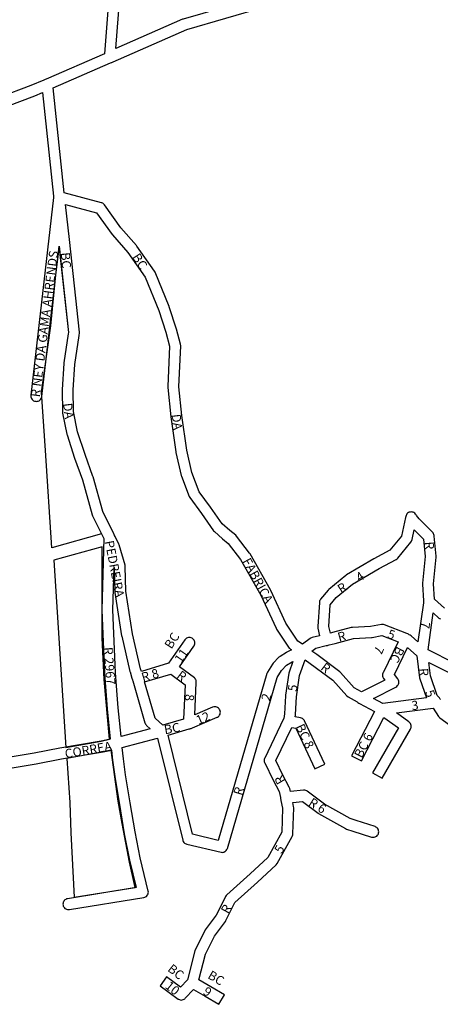
# Model space of a CAD drawing. Units: millimetres. Extents: x 171161 to 244483, y 1659472 to 1687360.
# Drawn here: x 187133 to 187551, y 1674388 to 1675369 of the extents above; entities that cross this region are included whole.
import ezdxf

# ---------------------------------------------------------------- set-up
doc = ezdxf.new("R2010")
doc.units = ezdxf.units.MM
for name, color, linetype in [('0PRACAS', 94, 'Continuous'), ('10CONV', 7, 'Continuous'), ('MAPA PORTO ALEGRE', 7, 'Continuous')]:
    doc.layers.add(name, color=color, linetype=linetype)
doc.styles.add('cdl', font='romans.shx')

msp = doc.modelspace()

# ---------------------------------------------------------------- linework, layer by layer
at = {"layer": '0PRACAS'}
for points in [[(187214.33, 1674856.63), (187164.88, 1674842.88), (187158.69, 1674939.63), (187154.61, 1674997.63), (187163.77, 1675063.63), (187168.83, 1675114.38), (187172.23, 1675140.75), (187172.23, 1675140.75), (187181.47, 1675057), (187181.34, 1675055.75), (187176.86, 1675026.88), (187176.81, 1675026.38), (187175.31, 1675000.38), (187175.3, 1674999.88), (187175.59, 1674977.88), (187175.7, 1674976.88), (187179.91, 1674955.88), (187180.06, 1674955.25), (187187.61, 1674932.13), (187195.34, 1674910.38), (187205.11, 1674875.5), (187205.47, 1674874.63), (187214.33, 1674856.63)], [(187178.81, 1674644), (187213.92, 1674650.38), (187222.47, 1674652.13), (187216.91, 1674711.75), (187214.98, 1674753.25), (187214.98, 1674843.75), (187214.98, 1674843.75), (187166.81, 1674830.38), (187178.81, 1674644)], [(187223.8, 1674641.13), (187215.88, 1674639.63), (187179.72, 1674633.13), (187182.88, 1674589.13), (187183.86, 1674559), (187187.25, 1674494.88), (187247.92, 1674504.5), (187242.09, 1674529.75), (187234.81, 1674568.13), (187230.94, 1674590.5), (187223.8, 1674641.13)]]:
    msp.add_lwpolyline(points, dxfattribs=at)
at = {"layer": 'MAPA PORTO ALEGRE'}
for points in [[(187228.61, 1675339.75), (187234.36, 1675412.12), (187234.44, 1675413), (187234.48, 1675413.62), (187234.52, 1675414), (187234.59, 1675415), (187239.86, 1675484), (187279.11, 1675480.5), (187279.59, 1675480.5), (187280.55, 1675480.62), (187281.47, 1675480.88), (187282.34, 1675481.25), (187283.12, 1675481.75), (187283.81, 1675482.5), (187284.36, 1675483.25), (187284.77, 1675484.12), (187285.02, 1675485), (187285.08, 1675485.75), (187288.7, 1675549.5), (187382.42, 1675549.5), (187371.69, 1675391.25), (187295.77, 1675369.25), (187295.08, 1675369), (187228.61, 1675339.75)], [(187080.8, 1675279.25), (187083.16, 1675308.12), (187083.23, 1675309), (187083.28, 1675309.5), (187083.36, 1675311), (187091.66, 1675493.12), (187228.89, 1675484.88), (187223.89, 1675419.25), (187134.56, 1675415.5), (187135.03, 1675404.5), (187223.03, 1675408.25), (187217.19, 1675334.62), (187159.41, 1675309.5), (187158.25, 1675309), (187157.66, 1675308.75), (187156.81, 1675308.38), (187143.97, 1675303.12), (187080.8, 1675279.25)], [(187414.33, 1674746.75), (187409.78, 1674749.88), (187397.81, 1674767.75), (187382.69, 1674800.38), (187382.5, 1674800.75), (187362.2, 1674836.75), (187361.77, 1674837.38), (187348.66, 1674854.38), (187347.86, 1674855.25), (187342, 1674860.12), (187334.52, 1674866.75), (187322.78, 1674883.25), (187311.66, 1674898.62), (187304.17, 1674917.62), (187299.12, 1674940), (187294.25, 1674974.62), (187291.31, 1675003.12), (187293.2, 1675043.75), (187293, 1675045.5), (187288.89, 1675060.5), (187281.73, 1675082.75), (187281.59, 1675083.12), (187267.69, 1675117.12), (187267.09, 1675118.12), (187249.5, 1675143.12), (187249.14, 1675143.62), (187233.61, 1675161.38), (187217.27, 1675184.25), (187217.02, 1675184.5), (187216.33, 1675185.25), (187215.55, 1675185.75), (187214.67, 1675186.12), (187214.23, 1675186.25), (187177.28, 1675196.25), (187166.3, 1675300.62), (187223.42, 1675325.5), (187224.28, 1675325.88), (187224.61, 1675326), (187225.16, 1675326.25), (187226, 1675326.62), (187299.17, 1675358.88), (187376.95, 1675381.38)], [(187078.22, 1675266.5), (187148.11, 1675292.88), (187155.7, 1675296), (187166.56, 1675193), (187166.61, 1675192.62), (187166.47, 1675191.38), (187144.03, 1674994.62), (187144, 1674994), (187144.08, 1674993), (187144.33, 1674992.12), (187144.73, 1674991.25), (187145.28, 1674990.5), (187145.97, 1674989.75), (187146.75, 1674989.25), (187147.62, 1674988.88), (187148.55, 1674988.62), (187149.5, 1674988.5), (187150.45, 1674988.62), (187151.38, 1674988.88), (187152.25, 1674989.25), (187153.03, 1674989.75), (187153.72, 1674990.5), (187154.27, 1674991.25), (187154.67, 1674992.12), (187154.92, 1674993), (187154.97, 1674993.38), (187172.12, 1675143), (187181.47, 1675057), (187181.34, 1675055.75), (187176.86, 1675026.88), (187176.81, 1675026.38), (187175.31, 1675000.38), (187175.3, 1674999.88), (187175.59, 1674977.88), (187175.7, 1674976.88), (187179.91, 1674955.88), (187180.06, 1674955.25), (187187.61, 1674932.12), (187195.34, 1674910.38), (187205.11, 1674875.5), (187205.47, 1674874.62), (187216.67, 1674851.88), (187214.7, 1674781.12), (187214.7, 1674780.75), (187217.31, 1674717.62), (187219.94, 1674682.5), (187223.03, 1674652.38), (187213.88, 1674650.38), (187172.78, 1674643.38), (187147.22, 1674638.38), (187099.3, 1674630.38)], [(187330.48, 1674551.5), (187305.03, 1674557.62), (187280.61, 1674656.25), (187301.45, 1674662.38), (187302.38, 1674662.62), (187302.94, 1674662.75), (187303.58, 1674663), (187304.16, 1674663.25), (187305, 1674663.62), (187329.27, 1674674), (187329.84, 1674674.25), (187330.62, 1674674.75), (187331.31, 1674675.5), (187331.86, 1674676.25), (187332.27, 1674677.12), (187332.52, 1674678), (187332.59, 1674679), (187332.52, 1674680), (187332.27, 1674680.88), (187331.86, 1674681.75), (187331.31, 1674682.5), (187330.62, 1674683.25), (187329.84, 1674683.75), (187328.97, 1674684.12), (187328.05, 1674684.38), (187327.09, 1674684.5), (187326.14, 1674684.38), (187324.92, 1674684), (187307.28, 1674676.5), (187308.7, 1674708.75), (187308.62, 1674710), (187308.38, 1674710.88), (187307.97, 1674711.75), (187307.42, 1674712.5), (187306.73, 1674713.25), (187291.83, 1674724.25), (187306.22, 1674744.88), (187306.47, 1674745.25), (187306.88, 1674746.12), (187307.12, 1674747), (187307.2, 1674748), (187307.12, 1674749), (187306.88, 1674749.88), (187306.47, 1674750.75), (187305.92, 1674751.5), (187305.23, 1674752.25), (187304.45, 1674752.75), (187303.58, 1674753.12), (187302.66, 1674753.38), (187301.7, 1674753.5), (187300.75, 1674753.38), (187299.83, 1674753.12), (187298.95, 1674752.75), (187298.17, 1674752.25), (187297.48, 1674751.5), (187297.19, 1674751.12), (187280.89, 1674727.75), (187254.09, 1674719.75), (187253.31, 1674722.38), (187245.2, 1674757), (187238.69, 1674799.5), (187238, 1674824.12), (187237.77, 1674825.62), (187231.77, 1674845.62), (187231.47, 1674846.38), (187227.78, 1674854.12), (187227.39, 1674854.88), (187227.16, 1674855.38), (187226.98, 1674855.75), (187226.58, 1674856.62), (187215.56, 1674879), (187205.89, 1674913.5), (187205.78, 1674913.88), (187198, 1674935.75), (187190.62, 1674958.38), (187186.59, 1674978.62), (187186.3, 1674999.88), (187187.77, 1675025.38), (187192.23, 1675054.12), (187192.27, 1675054.5), (187192.47, 1675056.5), (187192.47, 1675057.62), (187182.47, 1675149.62), (187178.58, 1675184.5), (187209.47, 1675176.25), (187224.83, 1675154.75), (187225.16, 1675154.38), (187240.67, 1675136.62), (187257.73, 1675112.38), (187271.33, 1675079.12), (187278.33, 1675057.38), (187282.17, 1675043.38), (187280.3, 1675003.25), (187280.33, 1675002.38), (187283.34, 1674973.25), (187288.25, 1674938.25), (187288.34, 1674937.75), (187293.55, 1674914.75), (187293.8, 1674914), (187301.69, 1674894), (187302.33, 1674892.75), (187313.83, 1674876.75), (187325.92, 1674859.75), (187326.78, 1674858.88), (187334.84, 1674851.75), (187340.3, 1674847.12), (187352.81, 1674831), (187372.81, 1674795.5), (187388.02, 1674762.62), (187388.44, 1674761.88), (187401.23, 1674742.88), (187401.58, 1674742.5), (187402.27, 1674741.75), (187402.66, 1674741.5), (187403.25, 1674741.12), (187398.91, 1674738.88), (187398.53, 1674738.62), (187392.03, 1674734.62), (187390.92, 1674733.75), (187385.22, 1674727.75), (187384.56, 1674727), (187379.45, 1674719), (187378.81, 1674717.5), (187330.48, 1674551.5)], [(187555.55, 1674782.5), (187545.66, 1674791.5), (187544.72, 1674806.88), (187547.27, 1674833.5), (187547.28, 1674834.5), (187545.48, 1674854.5), (187545.42, 1674855), (187545.17, 1674855.88), (187544.77, 1674856.75), (187544.22, 1674857.5), (187543.91, 1674857.88), (187530.3, 1674871.62), (187527.83, 1674875), (187527.28, 1674875.75), (187526.92, 1674876.25), (187526.03, 1674877.25), (187525.25, 1674877.75), (187524.38, 1674878.12), (187523.45, 1674878.38), (187522.5, 1674878.5), (187521.55, 1674878.38), (187520.62, 1674878.12), (187519.75, 1674877.75), (187518.97, 1674877.25), (187518.28, 1674876.5), (187517.73, 1674875.75), (187517.33, 1674874.88), (187517.08, 1674874), (187516.88, 1674873), (187512.91, 1674854.5), (187501.34, 1674840.38), (187485.2, 1674831.75), (187458.2, 1674815.75), (187457.48, 1674815.25), (187440.58, 1674801.25), (187439.88, 1674800.5), (187432.38, 1674791.5), (187431.83, 1674790.75), (187431.42, 1674789.88), (187431.17, 1674789), (187431.11, 1674788.38), (187429.61, 1674764.38), (187429.72, 1674762.88), (187431.39, 1674755.12), (187423.94, 1674753.38), (187423.33, 1674753.12), (187422.45, 1674752.75), (187421.92, 1674752.38), (187414.33, 1674746.75)], [(187529.25, 1674749), (187522.36, 1674755.12), (187521.48, 1674755.75), (187520.55, 1674756.25), (187519.75, 1674756.75), (187519, 1674757.12), (187518, 1674757.5), (187496, 1674766.12), (187494.95, 1674766.38), (187494, 1674766.5), (187493.05, 1674766.38), (187482.08, 1674764.5), (187464, 1674763.5), (187462.88, 1674763.38), (187444.19, 1674758.38), (187442.05, 1674757.88), (187440.62, 1674764.38), (187441.97, 1674785.88), (187448, 1674793.12), (187464.17, 1674806.5), (187490.7, 1674822.25), (187507.48, 1674831.12), (187508.44, 1674831.75), (187509.12, 1674832.5), (187522.25, 1674848.5), (187522.77, 1674849.25), (187523.17, 1674850.12), (187523.38, 1674850.88), (187525.5, 1674860.75), (187534.7, 1674851.5), (187536.27, 1674834), (187533.73, 1674807.5), (187533.72, 1674806.62), (187534.73, 1674790), (187534.78, 1674789.25), (187534.61, 1674788), (187529.25, 1674749)], [(187233.81, 1674655), (187230.89, 1674683.5), (187228.28, 1674718.38), (187225.7, 1674781), (187226.88, 1674823.12), (187227.7, 1674798.88), (187227.77, 1674798.12), (187234.36, 1674755.12), (187234.44, 1674754.75), (187242.64, 1674719.75), (187242.73, 1674719.38), (187244.69, 1674712.88), (187244.97, 1674712), (187245.12, 1674711.5), (187245.23, 1674711.12), (187245.5, 1674710.25), (187257.62, 1674668.5), (187257.73, 1674668.12), (187258.14, 1674667.25), (187258.69, 1674666.5), (187259.22, 1674665.88), (187262.78, 1674662.62), (187233.81, 1674655)], [(187565.56, 1674727.88), (187539.28, 1674741.12), (187544.33, 1674777.88), (187549.88, 1674772.75), (187550.66, 1674772.25), (187551.53, 1674771.88)], [(187473.17, 1674699.25), (187465.91, 1674703.38), (187452.31, 1674718.62), (187451.48, 1674719.38), (187428.58, 1674736.38), (187423.66, 1674740), (187427.56, 1674742.88), (187437.95, 1674745.38), (187438.88, 1674745.5), (187439.3, 1674745.62), (187439.81, 1674745.75), (187440.72, 1674746), (187446.98, 1674747.62), (187465.17, 1674752.5), (187483, 1674753.5), (187483.66, 1674753.62), (187493.44, 1674755.38), (187509.45, 1674749), (187494.47, 1674718.38), (187494.23, 1674717.88), (187493.98, 1674717), (187493.91, 1674716), (187493.98, 1674715), (187494.23, 1674714.12), (187494.64, 1674713.25), (187495.02, 1674712.62), (187496.34, 1674711), (187473.17, 1674699.25)], [(187494.27, 1674687.75), (187484.84, 1674692.88), (187507.19, 1674704.12), (187508.23, 1674704.75), (187508.92, 1674705.5), (187509.47, 1674706.25), (187509.88, 1674707.12), (187510.12, 1674708), (187510.2, 1674709), (187510.12, 1674710), (187509.88, 1674710.88), (187509.47, 1674711.75), (187509.09, 1674712.38), (187505.83, 1674716.62), (187518.91, 1674743.38), (187528.11, 1674735.25), (187530.84, 1674713.38), (187531.09, 1674712.25), (187537.56, 1674693.38), (187494.27, 1674687.75)], [(187101.12, 1674619.62), (187149.27, 1674627.62), (187174.69, 1674632.62), (187216.05, 1674639.62), (187224.17, 1674641.38), (187225.25, 1674631.25), (187227.48, 1674615.12), (187232.17, 1674587.12), (187237.02, 1674557.88), (187242.25, 1674531.75), (187248.77, 1674504.5), (187180.62, 1674493.38), (187179.62, 1674493.12), (187178.75, 1674492.75), (187177.97, 1674492.25), (187177.28, 1674491.5), (187176.73, 1674490.75), (187176.33, 1674489.88), (187176.08, 1674489), (187176, 1674488), (187176.08, 1674487), (187176.33, 1674486.12), (187176.73, 1674485.25), (187177.28, 1674484.5), (187177.97, 1674483.75), (187178.75, 1674483.25), (187179.62, 1674482.88), (187180.55, 1674482.62), (187181.5, 1674482.5), (187182.38, 1674482.62), (187256.45, 1674494.62), (187257.38, 1674494.88), (187258.25, 1674495.25), (187259.03, 1674495.75), (187259.72, 1674496.5), (187260.27, 1674497.25), (187260.67, 1674498.12), (187260.92, 1674499), (187261, 1674500), (187260.92, 1674501), (187252.97, 1674534.12), (187247.81, 1674560), (187243.02, 1674588.88), (187238.34, 1674616.88), (187236.16, 1674632.62), (187234.97, 1674643.88), (187270.02, 1674653.12), (187295.16, 1674551.62), (187295.33, 1674551.12), (187295.73, 1674550.25), (187296.28, 1674549.5), (187296.97, 1674548.75), (187297.75, 1674548.25), (187298.62, 1674547.88), (187299.23, 1674547.62), (187333.34, 1674539.62), (187334.3, 1674539.5), (187335.25, 1674539.62), (187336.17, 1674539.88), (187337.05, 1674540.25), (187337.83, 1674540.75), (187338.52, 1674541.5), (187339.06, 1674542.25), (187339.47, 1674543.12), (187339.58, 1674543.5), (187389.16, 1674713.75), (187393.55, 1674720.62), (187398.41, 1674725.75), (187404.09, 1674729.25), (187404.8, 1674729.62), (187400.92, 1674718.88), (187400.66, 1674717.88), (187397.36, 1674695.88), (187397.3, 1674695.25), (187396.52, 1674677.62), (187395.62, 1674672.75), (187395.56, 1674672.38), (187376.77, 1674633.38), (187376.53, 1674632.88), (187376.28, 1674632), (187376.2, 1674631), (187376.28, 1674630), (187376.53, 1674629.12), (187376.77, 1674628.62), (187385.12, 1674611.5), (187391.06, 1674600.12), (187392.3, 1674594), (187392.52, 1674592.88), (187392.69, 1674592.12), (187392.89, 1674591.25), (187394.58, 1674583.5), (187393.84, 1674559.5), (187379.92, 1674534.5), (187362.2, 1674518.12), (187338.91, 1674497.12), (187338.38, 1674496.5), (187337.83, 1674495.75), (187337.66, 1674495.38), (187328.5, 1674476.88), (187317.59, 1674462.25), (187317.08, 1674461.5), (187307.67, 1674442.5), (187307.27, 1674441.38), (187300.02, 1674412.75), (187293.02, 1674405.25), (187279.03, 1674415.5), (187272.56, 1674406.5), (187290.47, 1674393.5), (187290.95, 1674393.25), (187291.83, 1674392.88), (187292.75, 1674392.62), (187293.7, 1674392.5), (187294.66, 1674392.62), (187295.58, 1674392.88), (187296.45, 1674393.25), (187297.23, 1674393.75), (187297.7, 1674394.25), (187305.98, 1674403), (187317.61, 1674396.25), (187331.11, 1674388.25), (187336.7, 1674397.75), (187323.2, 1674405.75), (187311.34, 1674412.62), (187317.78, 1674438.12), (187326.7, 1674456.12), (187337.61, 1674470.75), (187338.14, 1674471.62), (187347.06, 1674489.62), (187369.59, 1674509.88), (187388.03, 1674527), (187389.11, 1674528.38), (187404.11, 1674555.38), (187404.47, 1674556.12), (187404.72, 1674557), (187404.8, 1674557.88), (187405.59, 1674583.88), (187405.47, 1674585.12), (187404.59, 1674589.12), (187414.23, 1674590.25), (187429.8, 1674578.62), (187430.39, 1674578.25), (187457, 1674563.25), (187458.03, 1674562.75), (187464.33, 1674560.75), (187483.02, 1674554.75), (187483.75, 1674554.62), (187484.7, 1674554.5), (187485.66, 1674554.62), (187486.58, 1674554.88), (187487.45, 1674555.25), (187488.23, 1674555.75), (187488.92, 1674556.5), (187489.47, 1674557.25), (187489.88, 1674558.12), (187490.12, 1674559), (187490.2, 1674560), (187490.12, 1674561), (187489.88, 1674561.88), (187489.47, 1674562.75), (187488.92, 1674563.5), (187488.23, 1674564.25), (187487.45, 1674564.75), (187486.58, 1674565.12), (187467.69, 1674571.25), (187461.91, 1674573.12), (187436.11, 1674587.62), (187419.09, 1674600.38), (187418.55, 1674600.75), (187417.67, 1674601.12), (187416.75, 1674601.38), (187415.8, 1674601.5), (187415.19, 1674601.5), (187402.3, 1674600), (187401.69, 1674603.12), (187401.17, 1674604.5), (187394.91, 1674616.5), (187387.83, 1674631), (187403.81, 1674663.88), (187407.72, 1674663.12), (187426.72, 1674622.62), (187436.69, 1674627.38), (187416.48, 1674670.38), (187416.27, 1674670.75), (187415.72, 1674671.5), (187415.03, 1674672.25), (187414.25, 1674672.75), (187413.38, 1674673.12), (187412.5, 1674673.38), (187407.11, 1674674.38), (187407.41, 1674676), (187407.5, 1674676.75), (187408.28, 1674694.5), (187411.45, 1674715.62), (187417.08, 1674731.25), (187422.03, 1674727.62), (187444.47, 1674710.88), (187458.3, 1674695.38), (187459.7, 1674694.25), (187468.62, 1674689.25), (187469.45, 1674688.75), (187470.38, 1674688.12), (187471.06, 1674687.75), (187485.88, 1674679.75), (187463.2, 1674635.5), (187472.98, 1674630.5), (187495.22, 1674673.88), (187509.75, 1674663.38), (187484.14, 1674618.75), (187493.67, 1674613.25), (187521.77, 1674662.25), (187522.17, 1674663.12), (187522.42, 1674664), (187522.5, 1674665), (187522.42, 1674666), (187522.17, 1674666.88), (187521.77, 1674667.75), (187521.22, 1674668.5), (187520.53, 1674669.25), (187520.2, 1674669.5), (187507.86, 1674678.38), (187544.23, 1674683.12), (187549.73, 1674674.88), (187550.08, 1674674.5), (187550.77, 1674673.75), (187551.06, 1674673.5), (187570.27, 1674659.5)], [(187551.69, 1674691.75), (187551.44, 1674692.12), (187551.09, 1674692.62), (187550.5, 1674693.25), (187549.89, 1674694), (187548.36, 1674695.75), (187541.69, 1674715.25), (187540.03, 1674728.5), (187560.62, 1674718.12)], [(187275.47, 1674666.12), (187267.75, 1674673), (187257.2, 1674709.25), (187283.25, 1674717), (187297.58, 1674706.38), (187296.08, 1674672.12), (187275.47, 1674666.12)]]:
    msp.add_lwpolyline(points, dxfattribs=at)

# ---------------------------------------------------------------- texts
at = {"layer": '10CONV', "linetype": 'Continuous', "style": 'cdl'}
for s, rotation, p in [('R NEY DA GAMA AHRENDS', 82.76, (187152.87, 1674992.37)), ('BC', 275.14, (187173.82, 1675136.55)), ('BC', 303.05, (187244.4, 1675132.27)), ('DA', 277.02, (187176.04, 1674986.39)), ('DA', 276.82, (187284.04, 1674975.41)), ('PEDREIRA', 280.93, (187217.57, 1674849.12)), ('R', 274.73, (187535.81, 1674848.59)), ('FABRICA', 298.44, (187354.34, 1674829.56)), ('R     4', 32.34, (187452.76, 1674796.98)), ('5', 341.67, (187498.22, 1674753.25)), ('7', 261.85, (187532.55, 1674769.71)), ('BC', 57.65, (187283.93, 1674741.32)), ('R', 15.95, (187450.78, 1674749.19)), ('R 2967', 274.6, (187216.31, 1674743.6)), ('11', 55.81, (187293.64, 1674727.19)), ('7', 244.59, (187487.78, 1674746.15)), ('BC', 242.02, (187508.38, 1674745.35)), ('R 8', 16.54, (187255.63, 1674709.21)), ('R', 322.44, (187431.66, 1674722.04)), ('R', 273.58, (187530.42, 1674722.69)), ('R', 323.34, (187288.42, 1674713.99)), ('5', 80.63, (187408.43, 1674699.19)), ('8', 267.23, (187297.6, 1674697.24)), ('2', 73.26, (187381.58, 1674689.56)), ('5', 289.97, (187536.1, 1674699.29)), ('3', 7.13, (187523.42, 1674681.04)), ('12', 22.91, (187310.74, 1674666.39)), ('BC', 10.26, (187277.48, 1674657.08)), ('BC 8', 294.9, (187407.37, 1674664.89)), ('BC 6', 62.69, (187473.24, 1674632.71)), ('CORREA', 9.91, (187178.66, 1674633.07)), ('R', 120.47, (187397.61, 1674610.54)), ('R', 73.32, (187353.99, 1674595.56)), ('R 6', 328.14, (187419.56, 1674586.82)), ('5', 59.84, (187393.53, 1674537.49)), ('R', 61.4, (187340.48, 1674477.61)), ('BC', 321.42, (187279.38, 1674422.09)), ('BC', 329.19, (187319.24, 1674414.71)), ('10', 321.01, (187276.85, 1674405.11)), ('9', 327.44, (187314.51, 1674398.79))]:
    msp.add_text(s, height=9, rotation=rotation, dxfattribs=at).set_placement(p)

doc.saveas('drawing.dxf')
